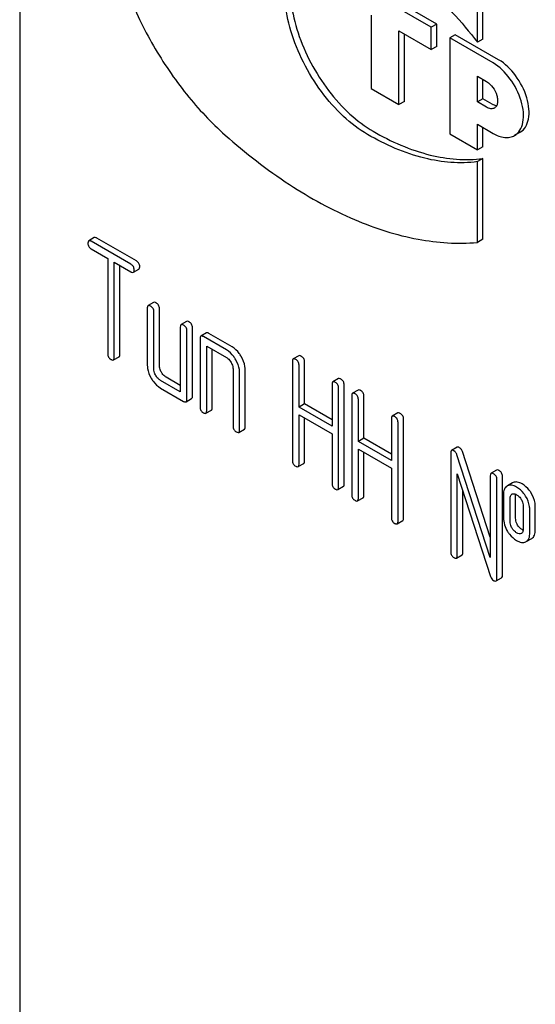
# Model space of a CAD drawing. Units: millimetres. Extents: x 0 to 8400, y -6 to 5940.
# Drawn here: x 6182 to 6202, y 2516 to 2554 of the extents above; entities that cross this region are included whole.
import ezdxf

# ---------------------------------------------------------------- set-up
doc = ezdxf.new("R2010")
doc.units = ezdxf.units.MM
doc.header["$LTSCALE"] = 462
doc.layers.get('0').update_dxf_attribs({"linetype": 'CONTINUOUS'})

msp = doc.modelspace()

# ---------------------------------------------------------------- linework, layer by layer
at = {"color": 7, "linetype": 'Continuous'}
for p, q in [((6181.821, 2582.279), (6181.821, 2459.804)), ((6199.57, 2553.088), (6199.57, 2556.182)), ((6199.358, 2552.965), (6199.358, 2556.06)), ((6197.59, 2553.538), (6194.055, 2555.579)), ((6197.803, 2553.66), (6194.267, 2555.702)), ((6195.292, 2554.007), (6195.292, 2551.19)), ((6197.803, 2553.66), (6197.59, 2553.538)), ((6197.59, 2552.681), (6197.59, 2553.538)), ((6197.803, 2552.803), (6197.803, 2553.66)), ((6196.353, 2550.578), (6196.353, 2553.395)), ((6196.353, 2553.395), (6197.59, 2552.681)), ((6196.565, 2550.701), (6196.565, 2553.273)), ((6198.51, 2553.252), (6198.298, 2553.13)), ((6198.298, 2553.13), (6198.298, 2549.455)), ((6199.959, 2552.17), (6198.298, 2553.13)), ((6200.171, 2552.293), (6198.51, 2553.252)), ((6199.57, 2553.088), (6199.358, 2552.965)), ((6197.803, 2552.803), (6197.59, 2552.681)), ((6199.358, 2550.68), (6199.358, 2551.66)), ((6199.358, 2551.66), (6199.712, 2551.456)), ((6199.57, 2550.803), (6199.57, 2551.538)), ((6195.292, 2551.19), (6196.353, 2550.578)), ((6196.565, 2550.701), (6196.353, 2550.578)), ((6199.57, 2550.803), (6199.358, 2550.68)), ((6199.712, 2550.476), (6199.358, 2550.68)), ((6199.924, 2550.599), (6199.57, 2550.803)), ((6199.358, 2548.843), (6199.358, 2549.823)), ((6199.358, 2549.823), (6199.959, 2549.476)), ((6199.57, 2548.966), (6199.57, 2549.7)), ((6198.298, 2549.455), (6199.358, 2548.843)), ((6200.996, 2549.517), (6200.784, 2549.394)), ((6199.57, 2548.966), (6199.358, 2548.843)), ((6199.57, 2548.518), (6199.358, 2548.395)), ((6199.358, 2545.301), (6199.358, 2548.395)), ((6199.57, 2545.423), (6199.57, 2548.518)), ((6184.681, 2545.485), (6184.469, 2545.362)), ((6186.083, 2544.467), (6184.564, 2545.344)), ((6186.295, 2544.59), (6184.776, 2545.466)), ((6199.57, 2545.423), (6199.358, 2545.301)), ((6184.564, 2545.052), (6185.195, 2544.687)), ((6185.195, 2544.687), (6185.195, 2541.04)), ((6185.448, 2540.894), (6185.448, 2544.542)), ((6185.448, 2544.542), (6186.083, 2544.175)), ((6185.66, 2541.016), (6185.66, 2544.419)), ((6186.177, 2544.157), (6186.39, 2544.279)), ((6186.955, 2543.005), (6186.743, 2542.882)), ((6186.712, 2542.791), (6186.712, 2540.602)), ((6186.965, 2540.456), (6186.965, 2542.645)), ((6187.177, 2540.579), (6187.177, 2542.767)), ((6188.219, 2542.275), (6188.007, 2542.153)), ((6187.975, 2542.061), (6187.975, 2539.581)), ((6188.228, 2539.289), (6188.228, 2541.915)), ((6188.44, 2539.411), (6188.44, 2542.038)), ((6188.977, 2541.837), (6188.765, 2541.715)), ((6189.957, 2541.308), (6189.072, 2541.819)), ((6188.734, 2541.623), (6188.734, 2538.997)), ((6189.744, 2541.186), (6188.86, 2541.696)), ((6188.986, 2538.851), (6188.986, 2541.332)), ((6188.986, 2541.332), (6189.744, 2540.894)), ((6189.198, 2538.974), (6189.198, 2541.209)), ((6185.417, 2540.802), (6185.629, 2540.925)), ((6192.272, 2540.748), (6192.272, 2536.954)), ((6192.515, 2540.962), (6192.303, 2540.839)), ((6192.736, 2539.117), (6192.736, 2540.725)), ((6189.997, 2540.456), (6189.997, 2538.268)), ((6190.25, 2538.122), (6190.25, 2540.31)), ((6190.462, 2538.244), (6190.462, 2540.433)), ((6192.524, 2538.994), (6192.524, 2540.602)), ((6187.975, 2539.581), (6187.217, 2540.018)), ((6187.975, 2539.826), (6187.429, 2540.141)), ((6194.034, 2540.085), (6193.822, 2539.963)), ((6187.217, 2539.727), (6188.102, 2539.216)), ((6193.79, 2539.871), (6193.79, 2538.263)), ((6194.043, 2535.932), (6194.043, 2539.725)), ((6194.255, 2536.054), (6194.255, 2539.848)), ((6194.79, 2539.649), (6194.578, 2539.526)), ((6188.197, 2539.197), (6188.409, 2539.32)), ((6194.546, 2539.435), (6194.546, 2535.641)), ((6194.799, 2537.681), (6194.799, 2539.289)), ((6195.011, 2537.804), (6195.011, 2539.411)), ((6188.955, 2538.76), (6189.167, 2538.882)), ((6192.736, 2539.117), (6192.524, 2538.994)), ((6193.79, 2538.263), (6192.524, 2538.994)), ((6193.79, 2538.508), (6192.736, 2539.117)), ((6196.309, 2538.772), (6196.096, 2538.649)), ((6192.524, 2536.808), (6192.524, 2538.702)), ((6192.524, 2538.702), (6193.79, 2537.971)), ((6192.736, 2536.931), (6192.736, 2538.58)), ((6196.065, 2538.558), (6196.065, 2536.95)), ((6196.318, 2534.618), (6196.318, 2538.412)), ((6196.53, 2534.741), (6196.53, 2538.535)), ((6190.218, 2538.03), (6190.431, 2538.153)), ((6193.79, 2537.971), (6193.79, 2536.077)), ((6195.011, 2537.804), (6194.799, 2537.681)), ((6196.065, 2536.95), (6194.799, 2537.681)), ((6196.065, 2537.195), (6195.011, 2537.804)), ((6194.799, 2535.495), (6194.799, 2537.389)), ((6194.799, 2537.389), (6196.065, 2536.658)), ((6195.011, 2535.618), (6195.011, 2537.267)), ((6198.58, 2537.46), (6198.368, 2537.338)), ((6199.853, 2534.015), (6198.789, 2537.291)), ((6198.337, 2537.246), (6198.337, 2533.453)), ((6199.853, 2533.24), (6198.577, 2537.169)), ((6192.493, 2536.717), (6192.705, 2536.839)), ((6196.065, 2536.658), (6196.065, 2534.764)), ((6200.097, 2536.585), (6199.885, 2536.462)), ((6198.59, 2533.307), (6198.59, 2536.438)), ((6198.59, 2536.438), (6199.866, 2532.509)), ((6199.853, 2536.371), (6199.853, 2533.24)), ((6200.106, 2532.431), (6200.106, 2536.225)), ((6200.318, 2532.554), (6200.318, 2536.347)), ((6194.012, 2535.84), (6194.224, 2535.963)), ((6198.802, 2533.429), (6198.802, 2535.785)), ((6200.515, 2535.986), (6200.494, 2535.975)), ((6200.706, 2536.098), (6200.514, 2535.987)), ((6200.727, 2536.109), (6200.706, 2536.098)), ((6194.767, 2535.404), (6194.98, 2535.526)), ((6200.359, 2535.641), (6200.359, 2534.766)), ((6200.611, 2534.62), (6200.611, 2535.495)), ((6200.678, 2535.664), (6200.689, 2535.67)), ((6200.824, 2534.742), (6200.824, 2535.618)), ((6201.114, 2535.205), (6201.114, 2534.33)), ((6201.367, 2534.184), (6201.367, 2535.059)), ((6201.579, 2534.306), (6201.579, 2535.182)), ((6196.286, 2534.527), (6196.498, 2534.649)), ((6201.048, 2534.162), (6201.038, 2534.157)), ((6201.231, 2533.846), (6201.444, 2533.969)), ((6201.211, 2533.836), (6201.231, 2533.846)), ((6198.558, 2533.215), (6198.77, 2533.338)), ((6200.075, 2532.34), (6200.287, 2532.462))]:
    msp.add_line(p, q, dxfattribs=at)
msp.add_arc((6200.994, 2534.255), 0.108, 299.9774, 308.886, dxfattribs=at)
for points, knots in [([(6186.942, 2562.86), (6186.752, 2562.75), (6186.39, 2562.481), (6185.771, 2561.762), (6185.253, 2560.538), (6185.077, 2558.802), (6185.307, 2556.854), (6185.928, 2554.811), (6186.897, 2552.804), (6188.151, 2550.963), (6189.162, 2549.885), (6189.699, 2549.409)], [0, 0, 0, 0, 0.042944, 0.087304, 0.184349, 0.296975, 0.425257, 0.565686, 0.712663, 0.859622, 1, 1, 1, 1]), ([(6195.154, 2549.433), (6194.821, 2549.626), (6194.174, 2550.123), (6193.346, 2551.065), (6192.665, 2552.173), (6192.187, 2553.357), (6191.949, 2554.522), (6191.973, 2555.579), (6192.233, 2556.338), (6192.582, 2556.78), (6192.793, 2556.941), (6192.904, 2557.005)], [0, 0, 0, 0, 0.128735, 0.270389, 0.417609, 0.562018, 0.695748, 0.813064, 0.912472, 0.957121, 1, 1, 1, 1]), ([(6192.916, 2556.989), (6192.717, 2556.827), (6192.378, 2556.361), (6192.16, 2555.47), (6192.19, 2554.424), (6192.461, 2553.294), (6192.951, 2552.16), (6193.623, 2551.106), (6194.425, 2550.213), (6195.047, 2549.74), (6195.366, 2549.556)], [0, 0, 0, 0, 0.088438, 0.190971, 0.31067, 0.44512, 0.588618, 0.733837, 0.873167, 1, 1, 1, 1]), ([(6195.154, 2556.782), (6195.939, 2556.329), (6197.467, 2555.17), (6198.751, 2553.753), (6199.358, 2552.965)], [0, 0, 0, 0, 0.476682, 1, 1, 1, 1]), ([(6200.784, 2549.394), (6200.867, 2549.442), (6201.016, 2549.594), (6201.125, 2549.916), (6201.134, 2550.304), (6201.015, 2550.889), (6200.663, 2551.577), (6200.214, 2552.023), (6199.959, 2552.17)], [0, 0, 0, 0, 0.087148, 0.186863, 0.304543, 0.438686, 0.730137, 1, 1, 1, 1]), ([(6200.996, 2549.517), (6201.079, 2549.564), (6201.228, 2549.717), (6201.337, 2550.039), (6201.347, 2550.427), (6201.227, 2551.012), (6200.875, 2551.7), (6200.427, 2552.145), (6200.171, 2552.293)], [0, 0, 0, 0, 0.087148, 0.186863, 0.304543, 0.438686, 0.730137, 1, 1, 1, 1]), ([(6199.712, 2551.456), (6199.805, 2551.402), (6199.968, 2551.24), (6200.096, 2550.99), (6200.139, 2550.777), (6200.136, 2550.636), (6200.096, 2550.519), (6200.042, 2550.464), (6200.012, 2550.446)], [0, 0, 0, 0, 0.269863, 0.561314, 0.695457, 0.813137, 0.912852, 1, 1, 1, 1]), ([(6200.012, 2550.446), (6199.971, 2550.423), (6199.861, 2550.406), (6199.761, 2550.447), (6199.712, 2550.476)], [0, 0, 0, 0, 0.449252, 1, 1, 1, 1]), ([(6199.924, 2550.599), (6199.938, 2550.59), (6199.993, 2550.562), (6200.054, 2550.544), (6200.098, 2550.541)], [0, 0, 0, 0, 0.273591, 1, 1, 1, 1]), ([(6189.699, 2549.409), (6190.473, 2548.723), (6192.042, 2547.503), (6194.531, 2546.132), (6196.976, 2545.344), (6198.602, 2545.233), (6199.358, 2545.301)], [0, 0, 0, 0, 0.288577, 0.552015, 0.788402, 1, 1, 1, 1]), ([(6199.358, 2548.395), (6198.691, 2548.3), (6197.191, 2548.437), (6195.837, 2549.039), (6195.154, 2549.433)], [0, 0, 0, 0, 0.460622, 1, 1, 1, 1]), ([(6195.366, 2549.556), (6196.049, 2549.161), (6197.404, 2548.56), (6198.903, 2548.423), (6199.57, 2548.518)], [0, 0, 0, 0, 0.539378, 1, 1, 1, 1]), ([(6199.959, 2549.476), (6200.096, 2549.397), (6200.313, 2549.31), (6200.605, 2549.317), (6200.73, 2549.363), (6200.784, 2549.394)], [0, 0, 0, 0, 0.547672, 0.781563, 1, 1, 1, 1]), ([(6184.469, 2545.362), (6184.463, 2545.359), (6184.439, 2545.335), (6184.437, 2545.298), (6184.437, 2545.271)], [0, 0, 0, 0, 0.188255, 1, 1, 1, 1]), ([(6184.437, 2545.271), (6184.437, 2545.227), (6184.455, 2545.135), (6184.526, 2545.074), (6184.564, 2545.052)], [0, 0, 0, 0, 0.500001, 1, 1, 1, 1]), ([(6184.564, 2545.344), (6184.554, 2545.35), (6184.526, 2545.364), (6184.488, 2545.373), (6184.469, 2545.362)], [0, 0, 0, 0, 0.339154, 1, 1, 1, 1]), ([(6184.776, 2545.466), (6184.766, 2545.472), (6184.738, 2545.487), (6184.7, 2545.496), (6184.681, 2545.485)], [0, 0, 0, 0, 0.339154, 1, 1, 1, 1]), ([(6186.209, 2544.248), (6186.209, 2544.292), (6186.189, 2544.383), (6186.12, 2544.445), (6186.083, 2544.467)], [0, 0, 0, 0, 0.500001, 1, 1, 1, 1]), ([(6186.421, 2544.371), (6186.421, 2544.415), (6186.401, 2544.505), (6186.333, 2544.568), (6186.295, 2544.59)], [0, 0, 0, 0, 0.500001, 1, 1, 1, 1]), ([(6186.083, 2544.175), (6186.092, 2544.17), (6186.12, 2544.155), (6186.159, 2544.146), (6186.177, 2544.157)], [0, 0, 0, 0, 0.335829, 1, 1, 1, 1]), ([(6186.177, 2544.157), (6186.183, 2544.16), (6186.207, 2544.184), (6186.209, 2544.221), (6186.209, 2544.248)], [0, 0, 0, 0, 0.186091, 1, 1, 1, 1]), ([(6186.39, 2544.279), (6186.395, 2544.282), (6186.42, 2544.306), (6186.421, 2544.344), (6186.421, 2544.371)], [0, 0, 0, 0, 0.186091, 1, 1, 1, 1]), ([(6187.05, 2542.986), (6187.041, 2542.992), (6187.013, 2543.006), (6186.974, 2543.015), (6186.955, 2543.005)], [0, 0, 0, 0, 0.339154, 1, 1, 1, 1]), ([(6187.177, 2542.767), (6187.177, 2542.811), (6187.157, 2542.902), (6187.088, 2542.964), (6187.05, 2542.986)], [0, 0, 0, 0, 0.500001, 1, 1, 1, 1]), ([(6186.743, 2542.882), (6186.738, 2542.879), (6186.713, 2542.855), (6186.712, 2542.818), (6186.712, 2542.791)], [0, 0, 0, 0, 0.188255, 1, 1, 1, 1]), ([(6186.838, 2542.864), (6186.829, 2542.869), (6186.8, 2542.884), (6186.762, 2542.893), (6186.743, 2542.882)], [0, 0, 0, 0, 0.339154, 1, 1, 1, 1]), ([(6186.965, 2542.645), (6186.965, 2542.689), (6186.945, 2542.779), (6186.876, 2542.842), (6186.838, 2542.864)], [0, 0, 0, 0, 0.500001, 1, 1, 1, 1]), ([(6188.102, 2542.134), (6188.092, 2542.14), (6188.064, 2542.154), (6188.026, 2542.163), (6188.007, 2542.153)], [0, 0, 0, 0, 0.339154, 1, 1, 1, 1]), ([(6188.314, 2542.257), (6188.304, 2542.262), (6188.276, 2542.277), (6188.238, 2542.286), (6188.219, 2542.275)], [0, 0, 0, 0, 0.339154, 1, 1, 1, 1]), ([(6188.44, 2542.038), (6188.44, 2542.081), (6188.421, 2542.172), (6188.352, 2542.235), (6188.314, 2542.257)], [0, 0, 0, 0, 0.500001, 1, 1, 1, 1]), ([(6188.007, 2542.153), (6188.001, 2542.149), (6187.977, 2542.125), (6187.975, 2542.088), (6187.975, 2542.061)], [0, 0, 0, 0, 0.188255, 1, 1, 1, 1]), ([(6188.228, 2541.915), (6188.228, 2541.959), (6188.209, 2542.05), (6188.14, 2542.112), (6188.102, 2542.134)], [0, 0, 0, 0, 0.500001, 1, 1, 1, 1]), ([(6189.072, 2541.819), (6189.062, 2541.824), (6189.034, 2541.839), (6188.996, 2541.848), (6188.977, 2541.837)], [0, 0, 0, 0, 0.339154, 1, 1, 1, 1]), ([(6188.765, 2541.715), (6188.76, 2541.712), (6188.735, 2541.688), (6188.734, 2541.65), (6188.734, 2541.623)], [0, 0, 0, 0, 0.188255, 1, 1, 1, 1]), ([(6188.86, 2541.696), (6188.85, 2541.702), (6188.822, 2541.717), (6188.784, 2541.726), (6188.765, 2541.715)], [0, 0, 0, 0, 0.339154, 1, 1, 1, 1]), ([(6185.195, 2541.04), (6185.195, 2540.996), (6185.213, 2540.904), (6185.284, 2540.843), (6185.322, 2540.821)], [0, 0, 0, 0, 0.500001, 1, 1, 1, 1]), ([(6190.1, 2540.807), (6190.075, 2540.849), (6189.982, 2540.995), (6189.854, 2541.123), (6189.744, 2541.186)], [0, 0, 0, 0, 0.276133, 1, 1, 1, 1]), ([(6190.312, 2540.93), (6190.288, 2540.971), (6190.194, 2541.117), (6190.066, 2541.245), (6189.957, 2541.308)], [0, 0, 0, 0, 0.276133, 1, 1, 1, 1]), ([(6185.322, 2540.821), (6185.331, 2540.815), (6185.359, 2540.8), (6185.398, 2540.791), (6185.417, 2540.802)], [0, 0, 0, 0, 0.335829, 1, 1, 1, 1]), ([(6185.417, 2540.802), (6185.422, 2540.805), (6185.447, 2540.829), (6185.448, 2540.867), (6185.448, 2540.894)], [0, 0, 0, 0, 0.186091, 1, 1, 1, 1]), ([(6185.629, 2540.925), (6185.634, 2540.928), (6185.659, 2540.952), (6185.66, 2540.989), (6185.66, 2541.016)], [0, 0, 0, 0, 0.186091, 1, 1, 1, 1]), ([(6189.744, 2540.894), (6189.762, 2540.884), (6189.834, 2540.834), (6189.888, 2540.762), (6189.921, 2540.704)], [0, 0, 0, 0, 0.228475, 1, 1, 1, 1]), ([(6189.921, 2540.704), (6189.933, 2540.684), (6189.973, 2540.607), (6189.997, 2540.52), (6189.997, 2540.456)], [0, 0, 0, 0, 0.267232, 1, 1, 1, 1]), ([(6190.25, 2540.31), (6190.25, 2540.35), (6190.236, 2540.525), (6190.167, 2540.691), (6190.1, 2540.807)], [0, 0, 0, 0, 0.229918, 1, 1, 1, 1]), ([(6190.462, 2540.433), (6190.462, 2540.473), (6190.448, 2540.647), (6190.379, 2540.813), (6190.312, 2540.93)], [0, 0, 0, 0, 0.229918, 1, 1, 1, 1]), ([(6192.303, 2540.839), (6192.298, 2540.836), (6192.273, 2540.812), (6192.272, 2540.775), (6192.272, 2540.748)], [0, 0, 0, 0, 0.188255, 1, 1, 1, 1]), ([(6192.398, 2540.821), (6192.388, 2540.827), (6192.36, 2540.841), (6192.322, 2540.85), (6192.303, 2540.839)], [0, 0, 0, 0, 0.339154, 1, 1, 1, 1]), ([(6192.524, 2540.602), (6192.524, 2540.646), (6192.505, 2540.737), (6192.436, 2540.799), (6192.398, 2540.821)], [0, 0, 0, 0, 0.500001, 1, 1, 1, 1]), ([(6192.61, 2540.943), (6192.6, 2540.949), (6192.572, 2540.964), (6192.534, 2540.973), (6192.515, 2540.962)], [0, 0, 0, 0, 0.339154, 1, 1, 1, 1]), ([(6192.736, 2540.725), (6192.736, 2540.768), (6192.717, 2540.859), (6192.648, 2540.922), (6192.61, 2540.943)], [0, 0, 0, 0, 0.500001, 1, 1, 1, 1]), ([(6186.712, 2540.602), (6186.712, 2540.561), (6186.725, 2540.386), (6186.792, 2540.219), (6186.858, 2540.103)], [0, 0, 0, 0, 0.235322, 1, 1, 1, 1]), ([(6187.038, 2540.207), (6187.026, 2540.227), (6186.986, 2540.304), (6186.965, 2540.392), (6186.965, 2540.456)], [0, 0, 0, 0, 0.268259, 1, 1, 1, 1]), ([(6187.25, 2540.329), (6187.238, 2540.35), (6187.198, 2540.427), (6187.177, 2540.515), (6187.177, 2540.579)], [0, 0, 0, 0, 0.276167, 1, 1, 1, 1]), ([(6187.429, 2540.141), (6187.412, 2540.151), (6187.339, 2540.2), (6187.283, 2540.271), (6187.25, 2540.329)], [0, 0, 0, 0, 0.234073, 1, 1, 1, 1]), ([(6186.858, 2540.103), (6186.882, 2540.062), (6186.976, 2539.915), (6187.107, 2539.79), (6187.217, 2539.727)], [0, 0, 0, 0, 0.27215, 1, 1, 1, 1]), ([(6187.217, 2540.018), (6187.2, 2540.028), (6187.127, 2540.077), (6187.071, 2540.148), (6187.038, 2540.207)], [0, 0, 0, 0, 0.228427, 1, 1, 1, 1]), ([(6193.822, 2539.963), (6193.816, 2539.959), (6193.792, 2539.935), (6193.79, 2539.898), (6193.79, 2539.871)], [0, 0, 0, 0, 0.188255, 1, 1, 1, 1]), ([(6193.917, 2539.944), (6193.907, 2539.95), (6193.879, 2539.964), (6193.841, 2539.973), (6193.822, 2539.963)], [0, 0, 0, 0, 0.339154, 1, 1, 1, 1]), ([(6194.043, 2539.725), (6194.043, 2539.769), (6194.024, 2539.86), (6193.955, 2539.922), (6193.917, 2539.944)], [0, 0, 0, 0, 0.500002, 1, 1, 1, 1]), ([(6194.129, 2540.067), (6194.119, 2540.072), (6194.091, 2540.087), (6194.053, 2540.096), (6194.034, 2540.085)], [0, 0, 0, 0, 0.339154, 1, 1, 1, 1]), ([(6194.255, 2539.848), (6194.255, 2539.891), (6194.236, 2539.982), (6194.167, 2540.045), (6194.129, 2540.067)], [0, 0, 0, 0, 0.500002, 1, 1, 1, 1]), ([(6194.578, 2539.526), (6194.572, 2539.523), (6194.548, 2539.499), (6194.546, 2539.462), (6194.546, 2539.435)], [0, 0, 0, 0, 0.188255, 1, 1, 1, 1]), ([(6194.672, 2539.508), (6194.663, 2539.513), (6194.635, 2539.528), (6194.596, 2539.537), (6194.578, 2539.526)], [0, 0, 0, 0, 0.339154, 1, 1, 1, 1]), ([(6194.885, 2539.63), (6194.875, 2539.636), (6194.847, 2539.651), (6194.808, 2539.66), (6194.79, 2539.649)], [0, 0, 0, 0, 0.339154, 1, 1, 1, 1]), ([(6195.011, 2539.411), (6195.011, 2539.455), (6194.991, 2539.546), (6194.923, 2539.608), (6194.885, 2539.63)], [0, 0, 0, 0, 0.500002, 1, 1, 1, 1]), ([(6188.102, 2539.216), (6188.111, 2539.21), (6188.139, 2539.196), (6188.178, 2539.186), (6188.197, 2539.197)], [0, 0, 0, 0, 0.335829, 1, 1, 1, 1]), ([(6188.197, 2539.197), (6188.202, 2539.2), (6188.227, 2539.224), (6188.228, 2539.262), (6188.228, 2539.289)], [0, 0, 0, 0, 0.186091, 1, 1, 1, 1]), ([(6188.409, 2539.32), (6188.414, 2539.323), (6188.439, 2539.347), (6188.44, 2539.384), (6188.44, 2539.411)], [0, 0, 0, 0, 0.186091, 1, 1, 1, 1]), ([(6194.799, 2539.289), (6194.799, 2539.333), (6194.779, 2539.424), (6194.71, 2539.486), (6194.672, 2539.508)], [0, 0, 0, 0, 0.500002, 1, 1, 1, 1]), ([(6188.734, 2538.997), (6188.734, 2538.953), (6188.751, 2538.861), (6188.822, 2538.8), (6188.86, 2538.778)], [0, 0, 0, 0, 0.500001, 1, 1, 1, 1]), ([(6188.86, 2538.778), (6188.869, 2538.773), (6188.898, 2538.758), (6188.936, 2538.749), (6188.955, 2538.76)], [0, 0, 0, 0, 0.335829, 1, 1, 1, 1]), ([(6188.955, 2538.76), (6188.96, 2538.763), (6188.985, 2538.787), (6188.986, 2538.824), (6188.986, 2538.851)], [0, 0, 0, 0, 0.186091, 1, 1, 1, 1]), ([(6189.167, 2538.882), (6189.172, 2538.885), (6189.197, 2538.909), (6189.198, 2538.947), (6189.198, 2538.974)], [0, 0, 0, 0, 0.186091, 1, 1, 1, 1]), ([(6196.403, 2538.753), (6196.394, 2538.759), (6196.366, 2538.774), (6196.327, 2538.783), (6196.309, 2538.772)], [0, 0, 0, 0, 0.339154, 1, 1, 1, 1]), ([(6196.096, 2538.649), (6196.091, 2538.646), (6196.066, 2538.622), (6196.065, 2538.585), (6196.065, 2538.558)], [0, 0, 0, 0, 0.188255, 1, 1, 1, 1]), ([(6196.191, 2538.631), (6196.182, 2538.636), (6196.154, 2538.651), (6196.115, 2538.66), (6196.096, 2538.649)], [0, 0, 0, 0, 0.339154, 1, 1, 1, 1]), ([(6196.318, 2538.412), (6196.318, 2538.456), (6196.298, 2538.547), (6196.229, 2538.609), (6196.191, 2538.631)], [0, 0, 0, 0, 0.5, 1, 1, 1, 1]), ([(6196.53, 2538.535), (6196.53, 2538.578), (6196.51, 2538.669), (6196.441, 2538.731), (6196.403, 2538.753)], [0, 0, 0, 0, 0.5, 1, 1, 1, 1]), ([(6189.997, 2538.268), (6189.997, 2538.224), (6190.015, 2538.132), (6190.085, 2538.071), (6190.124, 2538.049)], [0, 0, 0, 0, 0.500001, 1, 1, 1, 1]), ([(6190.124, 2538.049), (6190.133, 2538.043), (6190.161, 2538.028), (6190.2, 2538.019), (6190.218, 2538.03)], [0, 0, 0, 0, 0.335828, 1, 1, 1, 1]), ([(6190.218, 2538.03), (6190.224, 2538.033), (6190.248, 2538.057), (6190.25, 2538.095), (6190.25, 2538.122)], [0, 0, 0, 0, 0.186091, 1, 1, 1, 1]), ([(6190.431, 2538.153), (6190.436, 2538.156), (6190.461, 2538.18), (6190.462, 2538.217), (6190.462, 2538.244)], [0, 0, 0, 0, 0.186091, 1, 1, 1, 1]), ([(6198.368, 2537.338), (6198.363, 2537.335), (6198.338, 2537.311), (6198.337, 2537.273), (6198.337, 2537.246)], [0, 0, 0, 0, 0.188256, 1, 1, 1, 1]), ([(6198.463, 2537.319), (6198.454, 2537.325), (6198.426, 2537.34), (6198.387, 2537.349), (6198.368, 2537.338)], [0, 0, 0, 0, 0.339153, 1, 1, 1, 1]), ([(6198.577, 2537.169), (6198.572, 2537.185), (6198.548, 2537.244), (6198.503, 2537.296), (6198.463, 2537.319)], [0, 0, 0, 0, 0.272874, 1, 1, 1, 1]), ([(6198.675, 2537.442), (6198.666, 2537.447), (6198.638, 2537.462), (6198.599, 2537.471), (6198.58, 2537.46)], [0, 0, 0, 0, 0.339153, 1, 1, 1, 1]), ([(6198.789, 2537.291), (6198.784, 2537.308), (6198.76, 2537.367), (6198.715, 2537.419), (6198.675, 2537.442)], [0, 0, 0, 0, 0.272874, 1, 1, 1, 1]), ([(6192.272, 2536.954), (6192.272, 2536.91), (6192.289, 2536.819), (6192.36, 2536.757), (6192.398, 2536.736)], [0, 0, 0, 0, 0.500001, 1, 1, 1, 1]), ([(6192.705, 2536.839), (6192.71, 2536.843), (6192.735, 2536.866), (6192.736, 2536.904), (6192.736, 2536.931)], [0, 0, 0, 0, 0.186091, 1, 1, 1, 1]), ([(6192.398, 2536.736), (6192.408, 2536.73), (6192.436, 2536.715), (6192.474, 2536.706), (6192.493, 2536.717)], [0, 0, 0, 0, 0.335828, 1, 1, 1, 1]), ([(6192.493, 2536.717), (6192.498, 2536.72), (6192.523, 2536.744), (6192.524, 2536.781), (6192.524, 2536.808)], [0, 0, 0, 0, 0.186091, 1, 1, 1, 1]), ([(6200.192, 2536.566), (6200.182, 2536.572), (6200.154, 2536.587), (6200.116, 2536.596), (6200.097, 2536.585)], [0, 0, 0, 0, 0.339153, 1, 1, 1, 1]), ([(6200.318, 2536.347), (6200.318, 2536.391), (6200.298, 2536.482), (6200.23, 2536.544), (6200.192, 2536.566)], [0, 0, 0, 0, 0.500001, 1, 1, 1, 1]), ([(6199.885, 2536.462), (6199.879, 2536.459), (6199.855, 2536.435), (6199.853, 2536.398), (6199.853, 2536.371)], [0, 0, 0, 0, 0.188256, 1, 1, 1, 1]), ([(6199.98, 2536.444), (6199.97, 2536.449), (6199.942, 2536.464), (6199.903, 2536.473), (6199.885, 2536.462)], [0, 0, 0, 0, 0.339153, 1, 1, 1, 1]), ([(6200.106, 2536.225), (6200.106, 2536.269), (6200.086, 2536.36), (6200.018, 2536.422), (6199.98, 2536.444)], [0, 0, 0, 0, 0.500001, 1, 1, 1, 1]), ([(6201.074, 2536.054), (6201.015, 2536.088), (6200.903, 2536.139), (6200.775, 2536.13), (6200.727, 2536.109)], [0, 0, 0, 0, 0.561503, 1, 1, 1, 1]), ([(6193.79, 2536.077), (6193.79, 2536.034), (6193.808, 2535.942), (6193.879, 2535.881), (6193.917, 2535.859)], [0, 0, 0, 0, 0.500001, 1, 1, 1, 1]), ([(6193.917, 2535.859), (6193.926, 2535.853), (6193.954, 2535.838), (6193.993, 2535.829), (6194.012, 2535.84)], [0, 0, 0, 0, 0.335829, 1, 1, 1, 1]), ([(6194.012, 2535.84), (6194.017, 2535.843), (6194.042, 2535.867), (6194.043, 2535.905), (6194.043, 2535.932)], [0, 0, 0, 0, 0.186091, 1, 1, 1, 1]), ([(6194.224, 2535.963), (6194.229, 2535.966), (6194.254, 2535.99), (6194.255, 2536.027), (6194.255, 2536.054)], [0, 0, 0, 0, 0.186091, 1, 1, 1, 1]), ([(6200.494, 2535.975), (6200.448, 2535.949), (6200.368, 2535.84), (6200.359, 2535.712), (6200.359, 2535.641)], [0, 0, 0, 0, 0.429388, 1, 1, 1, 1]), ([(6200.862, 2535.932), (6200.803, 2535.965), (6200.691, 2536.017), (6200.563, 2536.008), (6200.515, 2535.986)], [0, 0, 0, 0, 0.561503, 1, 1, 1, 1]), ([(6201.209, 2535.584), (6201.186, 2535.621), (6201.092, 2535.756), (6200.966, 2535.871), (6200.862, 2535.932)], [0, 0, 0, 0, 0.265433, 1, 1, 1, 1]), ([(6201.422, 2535.706), (6201.398, 2535.743), (6201.304, 2535.879), (6201.179, 2535.994), (6201.074, 2536.054)], [0, 0, 0, 0, 0.265433, 1, 1, 1, 1]), ([(6194.546, 2535.641), (6194.546, 2535.597), (6194.564, 2535.506), (6194.634, 2535.444), (6194.672, 2535.422)], [0, 0, 0, 0, 0.500001, 1, 1, 1, 1]), ([(6194.672, 2535.422), (6194.682, 2535.417), (6194.71, 2535.402), (6194.748, 2535.393), (6194.767, 2535.404)], [0, 0, 0, 0, 0.335829, 1, 1, 1, 1]), ([(6194.767, 2535.404), (6194.773, 2535.407), (6194.797, 2535.431), (6194.799, 2535.468), (6194.799, 2535.495)], [0, 0, 0, 0, 0.186091, 1, 1, 1, 1]), ([(6194.98, 2535.526), (6194.985, 2535.529), (6195.009, 2535.553), (6195.011, 2535.591), (6195.011, 2535.618)], [0, 0, 0, 0, 0.186091, 1, 1, 1, 1]), ([(6200.611, 2535.495), (6200.611, 2535.514), (6200.614, 2535.574), (6200.64, 2535.642), (6200.678, 2535.664)], [0, 0, 0, 0, 0.295497, 1, 1, 1, 1]), ([(6200.689, 2535.67), (6200.701, 2535.675), (6200.76, 2535.69), (6200.821, 2535.666), (6200.862, 2535.643)], [0, 0, 0, 0, 0.219468, 1, 1, 1, 1]), ([(6200.862, 2535.643), (6200.878, 2535.633), (6200.948, 2535.586), (6201.003, 2535.519), (6201.038, 2535.464)], [0, 0, 0, 0, 0.229177, 1, 1, 1, 1]), ([(6201.038, 2535.464), (6201.051, 2535.444), (6201.095, 2535.364), (6201.114, 2535.271), (6201.114, 2535.205)], [0, 0, 0, 0, 0.269215, 1, 1, 1, 1]), ([(6201.367, 2535.059), (6201.367, 2535.104), (6201.354, 2535.288), (6201.283, 2535.466), (6201.209, 2535.584)], [0, 0, 0, 0, 0.244848, 1, 1, 1, 1]), ([(6201.579, 2535.182), (6201.579, 2535.227), (6201.566, 2535.411), (6201.495, 2535.588), (6201.422, 2535.706)], [0, 0, 0, 0, 0.244848, 1, 1, 1, 1]), ([(6196.065, 2534.764), (6196.065, 2534.72), (6196.083, 2534.629), (6196.153, 2534.567), (6196.191, 2534.545)], [0, 0, 0, 0, 0.500002, 1, 1, 1, 1]), ([(6196.286, 2534.527), (6196.292, 2534.53), (6196.316, 2534.554), (6196.318, 2534.591), (6196.318, 2534.618)], [0, 0, 0, 0, 0.186091, 1, 1, 1, 1]), ([(6196.498, 2534.649), (6196.504, 2534.653), (6196.528, 2534.676), (6196.53, 2534.714), (6196.53, 2534.741)], [0, 0, 0, 0, 0.186091, 1, 1, 1, 1]), ([(6200.359, 2534.766), (6200.359, 2534.674), (6200.384, 2534.487), (6200.464, 2534.317), (6200.514, 2534.237)], [0, 0, 0, 0, 0.492766, 1, 1, 1, 1]), ([(6200.689, 2534.355), (6200.676, 2534.376), (6200.632, 2534.458), (6200.611, 2534.552), (6200.611, 2534.62)], [0, 0, 0, 0, 0.269161, 1, 1, 1, 1]), ([(6200.901, 2534.478), (6200.888, 2534.498), (6200.844, 2534.58), (6200.824, 2534.674), (6200.824, 2534.742)], [0, 0, 0, 0, 0.25968, 1, 1, 1, 1]), ([(6196.191, 2534.545), (6196.201, 2534.54), (6196.229, 2534.525), (6196.267, 2534.516), (6196.286, 2534.527)], [0, 0, 0, 0, 0.335829, 1, 1, 1, 1]), ([(6200.862, 2534.184), (6200.845, 2534.193), (6200.777, 2534.238), (6200.722, 2534.302), (6200.689, 2534.355)], [0, 0, 0, 0, 0.229401, 1, 1, 1, 1]), ([(6201.074, 2534.306), (6201.057, 2534.316), (6200.989, 2534.361), (6200.933, 2534.425), (6200.901, 2534.478)], [0, 0, 0, 0, 0.241732, 1, 1, 1, 1]), ([(6201.114, 2534.33), (6201.114, 2534.313), (6201.112, 2534.258), (6201.093, 2534.197), (6201.061, 2534.172)], [0, 0, 0, 0, 0.289737, 1, 1, 1, 1]), ([(6201.444, 2533.969), (6201.49, 2533.995), (6201.57, 2534.105), (6201.579, 2534.234), (6201.579, 2534.306)], [0, 0, 0, 0, 0.423173, 1, 1, 1, 1]), ([(6200.514, 2534.237), (6200.537, 2534.2), (6200.631, 2534.065), (6200.757, 2533.952), (6200.862, 2533.892)], [0, 0, 0, 0, 0.265567, 1, 1, 1, 1]), ([(6201.038, 2534.157), (6201.013, 2534.146), (6200.948, 2534.14), (6200.891, 2534.167), (6200.862, 2534.184)], [0, 0, 0, 0, 0.44844, 1, 1, 1, 1]), ([(6200.862, 2533.892), (6200.92, 2533.858), (6201.033, 2533.805), (6201.162, 2533.814), (6201.211, 2533.836)], [0, 0, 0, 0, 0.558936, 1, 1, 1, 1]), ([(6201.231, 2533.846), (6201.277, 2533.873), (6201.358, 2533.983), (6201.367, 2534.111), (6201.367, 2534.184)], [0, 0, 0, 0, 0.423173, 1, 1, 1, 1]), ([(6198.337, 2533.453), (6198.337, 2533.409), (6198.355, 2533.317), (6198.425, 2533.256), (6198.463, 2533.234)], [0, 0, 0, 0, 0.500002, 1, 1, 1, 1]), ([(6198.463, 2533.234), (6198.473, 2533.228), (6198.501, 2533.213), (6198.539, 2533.204), (6198.558, 2533.215)], [0, 0, 0, 0, 0.335828, 1, 1, 1, 1]), ([(6198.558, 2533.215), (6198.564, 2533.218), (6198.588, 2533.242), (6198.59, 2533.28), (6198.59, 2533.307)], [0, 0, 0, 0, 0.186091, 1, 1, 1, 1]), ([(6198.77, 2533.338), (6198.776, 2533.341), (6198.8, 2533.365), (6198.802, 2533.402), (6198.802, 2533.429)], [0, 0, 0, 0, 0.186091, 1, 1, 1, 1]), ([(6199.866, 2532.509), (6199.875, 2532.477), (6199.902, 2532.417), (6199.953, 2532.374), (6199.98, 2532.358)], [0, 0, 0, 0, 0.517006, 1, 1, 1, 1]), ([(6199.98, 2532.358), (6199.989, 2532.353), (6200.017, 2532.338), (6200.056, 2532.329), (6200.075, 2532.34)], [0, 0, 0, 0, 0.335828, 1, 1, 1, 1]), ([(6200.075, 2532.34), (6200.08, 2532.343), (6200.104, 2532.367), (6200.106, 2532.404), (6200.106, 2532.431)], [0, 0, 0, 0, 0.186091, 1, 1, 1, 1]), ([(6200.287, 2532.462), (6200.292, 2532.465), (6200.317, 2532.489), (6200.318, 2532.527), (6200.318, 2532.554)], [0, 0, 0, 0, 0.186091, 1, 1, 1, 1])]:
    msp.add_open_spline(points, degree=3, knots=knots, dxfattribs=at)
for points in [[(6200.824, 2535.618), (6200.824, 2535.632), (6200.824, 2535.647), (6200.826, 2535.661)], [(6201.112, 2534.287), (6201.099, 2534.292), (6201.086, 2534.299), (6201.074, 2534.306)]]:
    msp.add_open_spline(points, degree=3, dxfattribs=at)

doc.saveas('drawing.dxf')
